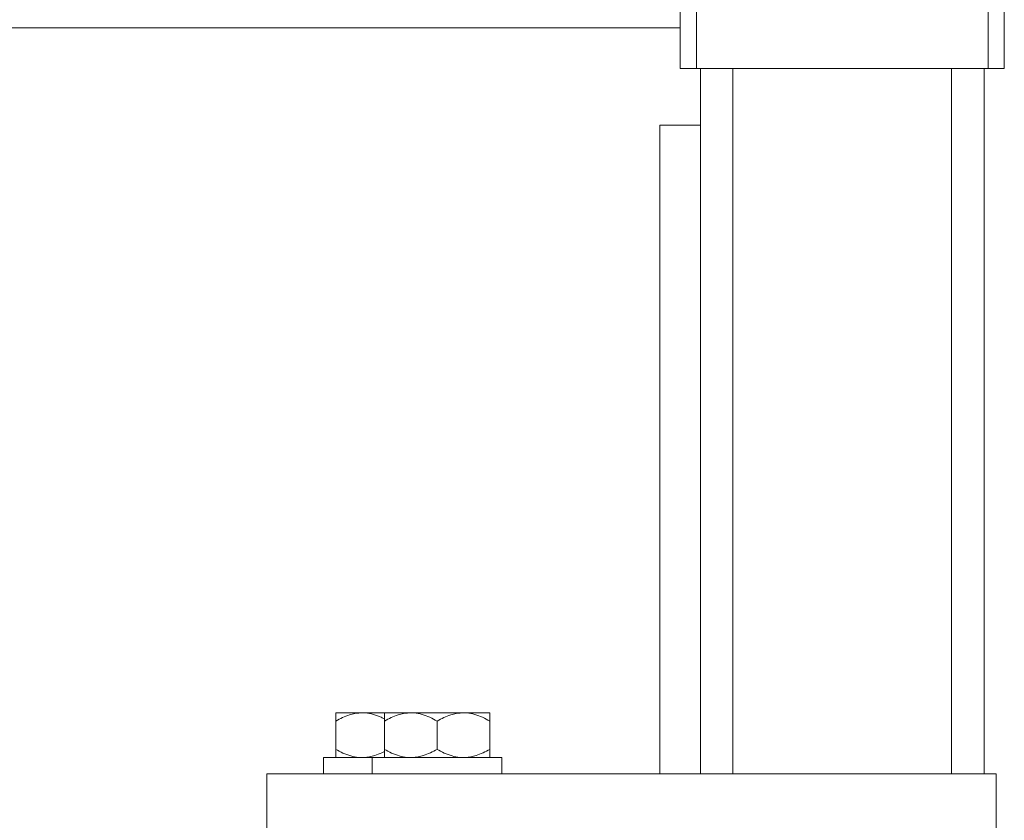
# Model space of a CAD drawing. Units: millimetres. Extents: x -1409 to 1537, y -1385 to 1413.
# Drawn here: x 1414 to 1535, y -352 to -254 of the extents above; entities that cross this region are included whole.
import ezdxf

# ---------------------------------------------------------------- set-up
doc = ezdxf.new("R2010")
doc.units = ezdxf.units.MM

msp = doc.modelspace()

# ---------------------------------------------------------------- linework, layer by layer
at = {"color": 7, "linetype": 'Continuous', "lineweight": 0}
for p, q in [((1497.48, -259.66), (1497.48, 640.34)), ((1533.48, -259.66), (1533.48, 640.34)), ((1535.48, -259.66), (1535.48, 640.34)), ((1495.48, -252.66), (1495.48, -254.66)), ((1495.48, -254.66), (1225.48, -254.66)), ((1495.48, -259.66), (1495.48, -254.66)), ((1497.48, -259.66), (1495.48, -259.66)), ((1533.48, -259.66), (1497.48, -259.66)), ((1497.98, -266.66), (1497.98, -259.66)), ((1532.98, -346.66), (1532.98, -259.66)), ((1535.48, -259.66), (1533.48, -259.66)), ((1497.98, -266.66), (1492.98, -266.66)), ((1492.98, -266.66), (1492.98, -346.66)), ((1497.98, -266.66), (1497.98, -346.66)), ((1452.98, -339.16), (1456, -339.16)), ((1452.98, -340.16), (1452.98, -343.66)), ((1456, -339.16), (1456.46, -339.16)), ((1456.46, -339.16), (1458.98, -339.16)), ((1458.98, -339.16), (1462, -339.16)), ((1458.98, -340.16), (1458.98, -343.66)), ((1462, -339.16), (1462.46, -339.16)), ((1462.46, -339.16), (1468.5, -339.16)), ((1465.48, -340.16), (1465.48, -343.66)), ((1468.5, -339.16), (1468.96, -339.16)), ((1468.96, -339.16), (1471.98, -339.16)), ((1471.98, -340.16), (1471.98, -343.66)), ((1451.48, -344.66), (1451.48, -346.66)), ((1457.48, -344.66), (1451.48, -344.66)), ((1457.48, -344.66), (1457.48, -346.66)), ((1473.48, -344.66), (1457.48, -344.66)), ((1473.48, -346.66), (1473.48, -344.66)), ((1444.48, -346.66), (1444.48, -354.66)), ((1444.48, -346.66), (1534.48, -346.66)), ((1534.48, -354.66), (1534.48, -346.66))]:
    msp.add_line(p, q, dxfattribs=at)
at = {"color": 8, "linetype": 'Continuous', "lineweight": 0}
for p, q in [((1501.98, -346.66), (1501.98, -259.66)), ((1528.98, -346.66), (1528.98, -259.66))]:
    msp.add_line(p, q, dxfattribs=at)
at = {"color": 7, "linetype": 'Continuous', "lineweight": 0}
for points, knots in [([(1452.98, -340.16), (1453.25, -340.01), (1453.8, -339.71), (1454.59, -339.4), (1455.32, -339.21), (1455.77, -339.18), (1456, -339.16)], [0, 0, 0, 0, 0.286047, 0.574772, 0.786143, 1, 1, 1, 1]), ([(1452.98, -339.16), (1452.98, -339.17), (1452.98, -339.21), (1452.98, -339.4), (1452.98, -339.7), (1452.98, -340), (1452.98, -340.16)], [0, 0, 0, 0, 0.20871, 0.42, 0.708331, 1, 1, 1, 1]), ([(1456.46, -339.16), (1456.53, -339.16), (1456.92, -339.18), (1457.65, -339.33), (1458.42, -339.6), (1458.85, -339.83), (1458.98, -339.9)], [0, 0, 0, 0, 0.07511, 0.453498, 0.840885, 1, 1, 1, 1]), ([(1458.98, -340.16), (1459.25, -340.01), (1459.8, -339.71), (1460.59, -339.4), (1461.32, -339.21), (1461.77, -339.18), (1462, -339.16)], [0, 0, 0, 0, 0.286048, 0.574771, 0.786142, 1, 1, 1, 1]), ([(1458.98, -339.16), (1458.98, -339.17), (1458.98, -339.21), (1458.98, -339.4), (1458.98, -339.7), (1458.98, -340), (1458.98, -340.16)], [0, 0, 0, 0, 0.208711, 0.420001, 0.708333, 1, 1, 1, 1]), ([(1462.46, -339.16), (1462.53, -339.16), (1462.92, -339.18), (1463.65, -339.33), (1464.59, -339.67), (1465.19, -340), (1465.48, -340.16)], [0, 0, 0, 0, 0.062104, 0.374957, 0.695251, 1, 1, 1, 1]), ([(1465.48, -340.16), (1465.75, -340.01), (1466.3, -339.71), (1467.09, -339.4), (1467.82, -339.21), (1468.27, -339.18), (1468.5, -339.16)], [0, 0, 0, 0, 0.2860479, 0.5747719, 0.7861407, 1, 1, 1, 1]), ([(1468.96, -339.16), (1469.03, -339.16), (1469.42, -339.18), (1470.15, -339.33), (1471.09, -339.67), (1471.69, -340), (1471.98, -340.16)], [0, 0, 0, 0, 0.062105, 0.374956, 0.69525, 1, 1, 1, 1]), ([(1471.98, -340.16), (1471.98, -340.1), (1471.98, -339.86), (1471.98, -339.56), (1471.98, -339.32), (1471.98, -339.2), (1471.98, -339.17), (1471.98, -339.16)], [0, 0, 0, 0, 0.09877, 0.459357, 0.643569, 0.827719, 1, 1, 1, 1]), ([(1456, -344.66), (1455.93, -344.65), (1455.54, -344.63), (1454.81, -344.49), (1453.87, -344.14), (1453.27, -343.81), (1452.98, -343.66)], [0, 0, 0, 0, 0.062103, 0.374956, 0.695251, 1, 1, 1, 1]), ([(1452.98, -343.66), (1452.98, -343.71), (1452.98, -343.95), (1452.98, -344.25), (1452.98, -344.49), (1452.98, -344.61), (1452.98, -344.64), (1452.98, -344.66)], [0, 0, 0, 0, 0.098773, 0.459359, 0.643569, 0.82772, 1, 1, 1, 1]), ([(1462, -344.66), (1461.93, -344.65), (1461.54, -344.63), (1460.81, -344.49), (1459.87, -344.14), (1459.27, -343.81), (1458.98, -343.66)], [0, 0, 0, 0, 0.062103, 0.374955, 0.695251, 1, 1, 1, 1]), ([(1458.98, -343.66), (1458.98, -343.71), (1458.98, -343.95), (1458.98, -344.25), (1458.98, -344.49), (1458.98, -344.61), (1458.98, -344.64), (1458.98, -344.66)], [0, 0, 0, 0, 0.098771, 0.459358, 0.643568, 0.827719, 1, 1, 1, 1]), ([(1465.48, -343.66), (1465.21, -343.8), (1464.66, -344.1), (1463.87, -344.41), (1463.13, -344.6), (1462.69, -344.64), (1462.46, -344.66)], [0, 0, 0, 0, 0.286047, 0.574771, 0.78614, 1, 1, 1, 1]), ([(1468.5, -344.66), (1468.43, -344.65), (1468.04, -344.63), (1467.31, -344.49), (1466.37, -344.14), (1465.77, -343.81), (1465.48, -343.66)], [0, 0, 0, 0, 0.062104, 0.374956, 0.6952494, 1, 1, 1, 1]), ([(1471.98, -343.66), (1471.71, -343.8), (1471.16, -344.1), (1470.37, -344.41), (1469.63, -344.6), (1469.19, -344.64), (1468.96, -344.66)], [0, 0, 0, 0, 0.2860485, 0.5747717, 0.7861408, 1, 1, 1, 1]), ([(1471.98, -344.66), (1471.98, -344.64), (1471.98, -344.6), (1471.98, -344.41), (1471.98, -344.11), (1471.98, -343.81), (1471.98, -343.66)], [0, 0, 0, 0, 0.208711, 0.420001, 0.708332, 1, 1, 1, 1]), ([(1458.98, -343.91), (1458.87, -343.97), (1458.49, -344.18), (1457.87, -344.4), (1457.13, -344.6), (1456.69, -344.64), (1456.46, -344.66)], [0, 0, 0, 0, 0.136293, 0.485579, 0.741286, 1, 1, 1, 1])]:
    msp.add_open_spline(points, degree=3, knots=knots, dxfattribs=at)

doc.saveas('drawing.dxf')
